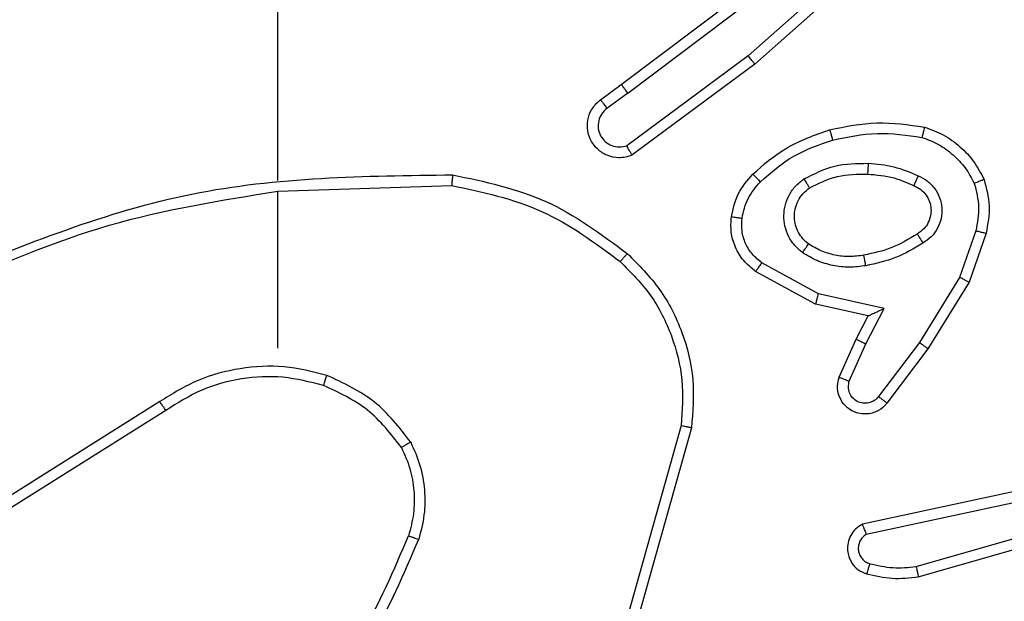
# Model space of a CAD drawing. Units: millimetres. Extents: x 2649 to 4376, y 2175 to 3179.
# Drawn here: x 3864 to 3866, y 2687 to 2688 of the extents above; entities that cross this region are included whole.
import ezdxf

# ---------------------------------------------------------------- set-up
doc = ezdxf.new("R2010")
doc.units = ezdxf.units.MM
doc.header["$LTSCALE"] = 100
doc.header["$PDSIZE"] = -1
doc.layers.add('VP-DIM', color=7, linetype='Continuous')
doc.layers.add('VP-EQ', color=7, linetype='Continuous', true_color=0x8a3492)
doc.dimstyles.new('ISO-25', dxfattribs={"dimtxt": 2.5, "dimasz": 2.5, "dimexe": 1.25, "dimexo": 0.625, "dimtad": 1, "dimtxsty": 'Standard', "dimcen": 2.5, "dimadec": 0, "dimazin": 0, "dimtfac": 1, "dimtmove": 0, "dimatfit": 3, "dimfxl": 1, "dimarcsym": 0})
doc.dimstyles.get("Standard").update_dxf_attribs({"dimtxt": 14, "dimasz": 20, "dimexe": 20, "dimexo": 50, "dimgap": 20, "dimtad": 0, "dimdec": 0, "dimzin": 0, "dimdsep": 46, "dimtxsty": 'Standard', "dimcen": -0.09, "dimadec": 0, "dimazin": 0, "dimtfac": 1, "dimtdec": 4, "dimtofl": 0, "dimtmove": 0, "dimatfit": 3, "dimfxl": 70, "dimfxlon": 1, "dimtolj": 1, "dimtzin": 0, "dimarcsym": 0})

# ---------------------------------------------------------------- blocks, each defined once
blk = doc.blocks.new('*D26')
at = {"layer": 'Defpoints', "color": 0}
for p in [(3852.034, 2766.6083), (3850.7506, 2379.3554), (4221.3923, 2379.3554)]:
    blk.add_point(p, dxfattribs=at)
at = {"layer": 'VP-DIM', "color": 0, "lineweight": -2}
for p, q in [((4151.3923, 2766.6083), (4241.3923, 2766.6083)), ((4221.3923, 2746.6083), (4221.3923, 2605.7876)), ((4221.3923, 2399.3554), (4221.3923, 2528.4542)), ((4151.3923, 2379.3554), (4241.3923, 2379.3554))]:
    blk.add_line(p, q, dxfattribs=at)
at = {"layer": 'VP-DIM', "color": 0}
for points in [[(4224.7256, 2746.6083), (4218.059, 2746.6083), (4221.3923, 2766.6083)], [(4218.059, 2399.3554), (4224.7256, 2399.3554), (4221.3923, 2379.3554)]]:
    blk.add_solid(points, dxfattribs=at)
at = {"layer": 'VP-DIM', "color": 0, "insert": (4221.3923, 2567.1209), "char_height": 14, "attachment_point": 5, "rotation": 90}
blk.add_mtext('\\A1;395', dxfattribs=at)
blk = doc.blocks.new('wd1415')
at = {"color": 7, "linetype": 'Continuous', "lineweight": 25}
for p, q in [((3865.9741, 2687.8257), (3865.7312, 2687.6095)), ((3865.9875, 2687.8109), (3865.7436, 2687.5938)), ((3865.4935, 2687.5557), (3865.7922, 2687.781)), ((3865.5056, 2687.5398), (3865.8054, 2687.7658)), ((3864.8506, 2687.3763), (3864.8506, 2687.7318)), ((3865.7312, 2687.6095), (3865.5038, 2687.4412)), ((3865.7436, 2687.5938), (3865.5135, 2687.4235)), ((3865.4548, 2687.5273), (3865.4935, 2687.5557)), ((3865.5056, 2687.5398), (3865.4666, 2687.5112)), ((3864.8506, 2687.3559), (3865.1761, 2687.3669)), ((3864.8506, 2687.0625), (3864.8506, 2687.3562)), ((3866.157, 2687.282), (3866.1268, 2687.1948)), ((3866.1762, 2687.2775), (3866.1443, 2687.1857)), ((3865.8629, 2687.1641), (3865.7568, 2687.2221)), ((3865.8572, 2687.1448), (3865.7449, 2687.2059)), ((3866.1268, 2687.1948), (3866.0515, 2687.0727)), ((3866.1443, 2687.1857), (3866.0675, 2687.061)), ((3865.9856, 2687.1368), (3865.8629, 2687.1641)), ((3865.9556, 2687.1229), (3865.8572, 2687.1448)), ((3865.9511, 2687.0704), (3865.9856, 2687.1368)), ((3865.9328, 2687.0791), (3865.9556, 2687.1229)), ((3865.9013, 2687.0078), (3865.9328, 2687.0791)), ((3865.9202, 2687.0004), (3865.9511, 2687.0704)), ((3866.0515, 2687.0727), (3865.975, 2686.9717)), ((3866.0675, 2687.061), (3865.9905, 2686.9593)), ((3864.63, 2686.9622), (3864.3246, 2686.7702)), ((3864.6412, 2686.9457), (3864.3354, 2686.7533)), ((3865.6054, 2686.9172), (3865.5061, 2686.5641)), ((3865.6248, 2686.913), (3865.525, 2686.5578)), ((3866.2382, 2686.7958), (3865.9447, 2686.7325)), ((3866.2427, 2686.7761), (3865.9519, 2686.7134)), ((3866.0454, 2686.6534), (3866.4654, 2686.7738)), ((3866.0494, 2686.6339), (3866.47, 2686.7545))]:
    blk.add_line(p, q, dxfattribs=at)
for points, knots in [([(3865.7436, 2687.5938), (3865.7435, 2687.594), (3865.7433, 2687.5944), (3865.7415, 2687.5967), (3865.7392, 2687.5995), (3865.7369, 2687.6024), (3865.7342, 2687.6058), (3865.7322, 2687.6082), (3865.7312, 2687.6095)], [0, 0, 0, 0, 0.198418, 0.430929, 0.559918, 0.697691, 0.844107, 1, 1, 1, 1]), ([(3865.5056, 2687.5398), (3865.5041, 2687.5419), (3865.501, 2687.5461), (3865.497, 2687.5514), (3865.4942, 2687.555), (3865.4938, 2687.5555), (3865.4935, 2687.5557)], [0, 0, 0, 0, 0.249587, 0.499817, 0.749625, 1, 1, 1, 1]), ([(3865.5135, 2687.4235), (3865.5095, 2687.4221), (3865.5016, 2687.4193), (3865.4857, 2687.4181), (3865.4671, 2687.4219), (3865.4493, 2687.4333), (3865.4364, 2687.4494), (3865.4297, 2687.4687), (3865.4299, 2687.4896), (3865.4359, 2687.5064), (3865.4449, 2687.519), (3865.4514, 2687.5244), (3865.4548, 2687.5273)], [0, 0, 0, 0, 0.072728, 0.142576, 0.273224, 0.392226, 0.499984, 0.62359, 0.735155, 0.854887, 0.924374, 1, 1, 1, 1]), ([(3865.4548, 2687.5273), (3865.4549, 2687.527), (3865.4553, 2687.5265), (3865.4581, 2687.5229), (3865.462, 2687.5175), (3865.4651, 2687.5133), (3865.4666, 2687.5112)], [0, 0, 0, 0, 0.24989, 0.5005, 0.750624, 1, 1, 1, 1]), ([(3865.4666, 2687.5112), (3865.4631, 2687.508), (3865.456, 2687.5016), (3865.4504, 2687.488), (3865.4497, 2687.4735), (3865.4541, 2687.4597), (3865.4631, 2687.4482), (3865.4755, 2687.4408), (3865.4898, 2687.4378), (3865.4991, 2687.4401), (3865.5038, 2687.4412)], [0, 0, 0, 0, 0.125077, 0.249992, 0.375003, 0.500067, 0.624969, 0.750013, 0.875033, 1, 1, 1, 1]), ([(3865.8835, 2687.471), (3865.9129, 2687.4771), (3865.9717, 2687.4893), (3866.0311, 2687.4805), (3866.0608, 2687.4762)], [0, 0, 0, 0, 0.500115, 1, 1, 1, 1]), ([(3866.0608, 2687.4762), (3866.0608, 2687.4759), (3866.0608, 2687.4754), (3866.06, 2687.4722), (3866.0591, 2687.4685), (3866.0583, 2687.465), (3866.0572, 2687.4611), (3866.0566, 2687.4583), (3866.0562, 2687.4569)], [0, 0, 0, 0, 0.22174, 0.461936, 0.58889, 0.72111, 0.85853, 1, 1, 1, 1]), ([(3866.0608, 2687.4762), (3866.0729, 2687.4718), (3866.0969, 2687.4629), (3866.1282, 2687.4402), (3866.1547, 2687.4121), (3866.1666, 2687.3894), (3866.1726, 2687.378)], [0, 0, 0, 0, 0.250026, 0.499902, 0.750006, 1, 1, 1, 1]), ([(3865.7396, 2687.3879), (3865.7592, 2687.4052), (3865.8016, 2687.4424), (3865.8549, 2687.461), (3865.8835, 2687.471)], [0, 0, 0, 0, 0.4627838, 1, 1, 1, 1]), ([(3865.8835, 2687.471), (3865.8836, 2687.4707), (3865.8839, 2687.4701), (3865.8851, 2687.4657), (3865.8869, 2687.4593), (3865.8883, 2687.4543), (3865.889, 2687.4518)], [0, 0, 0, 0, 0.2500495, 0.4997289, 0.7497532, 1, 1, 1, 1]), ([(3865.889, 2687.4518), (3865.9167, 2687.4575), (3865.9721, 2687.469), (3866.0282, 2687.4609), (3866.0562, 2687.4569)], [0, 0, 0, 0, 0.499933, 1, 1, 1, 1]), ([(3866.0562, 2687.4569), (3866.0667, 2687.4529), (3866.0877, 2687.445), (3866.115, 2687.4249), (3866.1384, 2687.4005), (3866.1489, 2687.3807), (3866.1542, 2687.3708)], [0, 0, 0, 0, 0.250013, 0.499935, 0.75011, 1, 1, 1, 1]), ([(3865.5135, 2687.4235), (3865.5134, 2687.4236), (3865.5134, 2687.4238), (3865.5127, 2687.4249), (3865.5118, 2687.4267), (3865.5101, 2687.4297), (3865.5074, 2687.4345), (3865.505, 2687.439), (3865.5038, 2687.4412)], [0, 0, 0, 0, 0.131751, 0.261957, 0.390225, 0.51609, 0.762089, 1, 1, 1, 1]), ([(3865.7538, 2687.3737), (3865.7738, 2687.3911), (3865.8138, 2687.4259), (3865.8639, 2687.4431), (3865.889, 2687.4518)], [0, 0, 0, 0, 0.4999858, 1, 1, 1, 1]), ([(3865.8354, 2687.3791), (3865.8543, 2687.3886), (3865.8921, 2687.4077), (3865.9344, 2687.4081), (3865.9556, 2687.4083)], [0, 0, 0, 0, 0.500002, 1, 1, 1, 1]), ([(3865.9556, 2687.4083), (3865.9555, 2687.4065), (3865.9554, 2687.4031), (3865.9551, 2687.3985), (3865.9549, 2687.3948), (3865.9547, 2687.3913), (3865.9545, 2687.3887), (3865.9544, 2687.3884), (3865.9544, 2687.3882)], [0, 0, 0, 0, 0.169107, 0.325865, 0.46975, 0.600882, 0.825408, 1, 1, 1, 1]), ([(3865.9556, 2687.4083), (3865.9718, 2687.407), (3866.0043, 2687.4043), (3866.0342, 2687.3914), (3866.0491, 2687.385)], [0, 0, 0, 0, 0.500165, 1, 1, 1, 1]), ([(3864.226, 2687.1949), (3864.3786, 2687.2569), (3864.6838, 2687.3807), (3865.0132, 2687.3848), (3865.1779, 2687.3868)], [0, 0, 0, 0, 0.500035, 1, 1, 1, 1]), ([(3865.1779, 2687.3868), (3865.1779, 2687.3866), (3865.1779, 2687.3862), (3865.1776, 2687.3831), (3865.1773, 2687.3794), (3865.1769, 2687.3758), (3865.1765, 2687.3716), (3865.1762, 2687.3685), (3865.1761, 2687.3669)], [0, 0, 0, 0, 0.204831, 0.439432, 0.568018, 0.704475, 0.84872, 1, 1, 1, 1]), ([(3865.1779, 2687.3868), (3865.2377, 2687.3742), (3865.3574, 2687.3488), (3865.4556, 2687.2759), (3865.5046, 2687.2395)], [0, 0, 0, 0, 0.500059, 1, 1, 1, 1]), ([(3865.6995, 2687.3083), (3865.7029, 2687.3233), (3865.7096, 2687.3532), (3865.7296, 2687.3763), (3865.7396, 2687.3879)], [0, 0, 0, 0, 0.500156, 1, 1, 1, 1]), ([(3865.7396, 2687.3879), (3865.7399, 2687.3877), (3865.7404, 2687.3873), (3865.7436, 2687.384), (3865.7483, 2687.3793), (3865.752, 2687.3756), (3865.7538, 2687.3737)], [0, 0, 0, 0, 0.250203, 0.499629, 0.750228, 1, 1, 1, 1]), ([(3865.8459, 2687.3622), (3865.863, 2687.3707), (3865.8971, 2687.3879), (3865.9353, 2687.3881), (3865.9544, 2687.3882)], [0, 0, 0, 0, 0.500125, 1, 1, 1, 1]), ([(3865.9544, 2687.3882), (3865.9712, 2687.3868), (3866.0012, 2687.3842), (3866.0287, 2687.372), (3866.0408, 2687.3666)], [0, 0, 0, 0, 0.558404, 1, 1, 1, 1]), ([(3866.0491, 2687.385), (3866.0483, 2687.3831), (3866.0467, 2687.3795), (3866.0446, 2687.3748), (3866.0431, 2687.3713), (3866.0418, 2687.3685), (3866.0409, 2687.3669), (3866.0408, 2687.3667), (3866.0408, 2687.3666)], [0, 0, 0, 0, 0.1980202, 0.3756069, 0.5320665, 0.6674656, 0.8754894, 1, 1, 1, 1]), ([(3866.0491, 2687.385), (3866.055, 2687.3821), (3866.0668, 2687.3762), (3866.0806, 2687.3617), (3866.09, 2687.3443), (3866.0942, 2687.3249), (3866.0928, 2687.305), (3866.086, 2687.2864), (3866.0744, 2687.2701), (3866.0635, 2687.2627), (3866.0581, 2687.259)], [0, 0, 0, 0, 0.125028, 0.249973, 0.37496, 0.499994, 0.625009, 0.749823, 0.87489, 1, 1, 1, 1]), ([(3865.1761, 2687.3669), (3865.2338, 2687.3546), (3865.3493, 2687.3298), (3865.4442, 2687.2595), (3865.4917, 2687.2244)], [0, 0, 0, 0, 0.49997, 1, 1, 1, 1]), ([(3865.7195, 2687.3056), (3865.7224, 2687.3184), (3865.7282, 2687.344), (3865.7453, 2687.3638), (3865.7538, 2687.3737)], [0, 0, 0, 0, 0.4999954, 1, 1, 1, 1]), ([(3865.8327, 2687.2411), (3865.8275, 2687.2454), (3865.8171, 2687.2541), (3865.8061, 2687.2714), (3865.7991, 2687.2905), (3865.797, 2687.3108), (3865.7999, 2687.3311), (3865.8075, 2687.3499), (3865.8193, 2687.3667), (3865.83, 2687.375), (3865.8354, 2687.3791)], [0, 0, 0, 0, 0.125117, 0.250173, 0.375113, 0.499927, 0.625018, 0.750084, 0.875103, 1, 1, 1, 1]), ([(3865.8354, 2687.3791), (3865.8368, 2687.3769), (3865.8395, 2687.3725), (3865.8431, 2687.3668), (3865.8454, 2687.363), (3865.8458, 2687.3624), (3865.8459, 2687.3622)], [0, 0, 0, 0, 0.250021, 0.500308, 0.750038, 1, 1, 1, 1]), ([(3866.0408, 2687.3666), (3866.0454, 2687.3644), (3866.0544, 2687.3601), (3866.0645, 2687.3492), (3866.0709, 2687.3366), (3866.0736, 2687.3234), (3866.0728, 2687.3102), (3866.0685, 2687.2973), (3866.0602, 2687.2847), (3866.0517, 2687.2789), (3866.0473, 2687.2759)], [0, 0, 0, 0, 0.133038, 0.261453, 0.384606, 0.502613, 0.612377, 0.730288, 0.859621, 1, 1, 1, 1]), ([(3866.1726, 2687.378), (3866.1724, 2687.378), (3866.172, 2687.3778), (3866.1694, 2687.3767), (3866.1661, 2687.3754), (3866.1628, 2687.3741), (3866.1587, 2687.3725), (3866.1557, 2687.3714), (3866.1542, 2687.3708)], [0, 0, 0, 0, 0.192861, 0.423168, 0.552887, 0.691524, 0.840382, 1, 1, 1, 1]), ([(3866.1542, 2687.3708), (3866.158, 2687.3561), (3866.1655, 2687.3267), (3866.1598, 2687.2969), (3866.157, 2687.282)], [0, 0, 0, 0, 0.500137, 1, 1, 1, 1]), ([(3866.1726, 2687.378), (3866.1769, 2687.3616), (3866.1857, 2687.3283), (3866.1794, 2687.2945), (3866.1762, 2687.2775)], [0, 0, 0, 0, 0.49502, 1, 1, 1, 1]), ([(3864.2344, 2687.1772), (3864.3334, 2687.2198), (3864.5314, 2687.305), (3864.7442, 2687.3391), (3864.8506, 2687.3562)], [0, 0, 0, 0, 0.500002, 1, 1, 1, 1]), ([(3865.8439, 2687.2574), (3865.8403, 2687.2604), (3865.8329, 2687.2666), (3865.8247, 2687.2788), (3865.8191, 2687.2927), (3865.817, 2687.3078), (3865.8186, 2687.3234), (3865.824, 2687.3384), (3865.833, 2687.352), (3865.8416, 2687.3588), (3865.8459, 2687.3622)], [0, 0, 0, 0, 0.11589, 0.234347, 0.355555, 0.479313, 0.60565, 0.734456, 0.866047, 1, 1, 1, 1]), ([(3865.7449, 2687.2059), (3865.737, 2687.2122), (3865.7214, 2687.2248), (3865.7062, 2687.2508), (3865.6977, 2687.2793), (3865.6989, 2687.2987), (3865.6995, 2687.3083)], [0, 0, 0, 0, 0.255734, 0.507562, 0.755728, 1, 1, 1, 1]), ([(3865.6995, 2687.3083), (3865.6998, 2687.3083), (3865.7004, 2687.3082), (3865.7051, 2687.3076), (3865.7117, 2687.3067), (3865.7169, 2687.306), (3865.7195, 2687.3056)], [0, 0, 0, 0, 0.250029, 0.500121, 0.749871, 1, 1, 1, 1]), ([(3865.7568, 2687.2221), (3865.7505, 2687.2271), (3865.7379, 2687.2372), (3865.7252, 2687.2581), (3865.7182, 2687.2815), (3865.7191, 2687.2976), (3865.7195, 2687.3056)], [0, 0, 0, 0, 0.250347, 0.500175, 0.75003, 1, 1, 1, 1]), ([(3866.0473, 2687.2759), (3866.0317, 2687.2665), (3866.0007, 2687.2477), (3865.9652, 2687.2401), (3865.9474, 2687.2363)], [0, 0, 0, 0, 0.500099, 1, 1, 1, 1]), ([(3866.0473, 2687.2759), (3866.0473, 2687.2759), (3866.0475, 2687.2757), (3866.0486, 2687.2742), (3866.0502, 2687.2716), (3866.0522, 2687.2684), (3866.0549, 2687.2641), (3866.057, 2687.2607), (3866.0581, 2687.259)], [0, 0, 0, 0, 0.124713, 0.332822, 0.468299, 0.624435, 0.801958, 1, 1, 1, 1]), ([(3866.157, 2687.282), (3866.1584, 2687.2817), (3866.1612, 2687.281), (3866.1652, 2687.2801), (3866.1686, 2687.2793), (3866.1723, 2687.2785), (3866.1755, 2687.2777), (3866.176, 2687.2775), (3866.1762, 2687.2775)], [0, 0, 0, 0, 0.141471, 0.278547, 0.409869, 0.537105, 0.777167, 1, 1, 1, 1]), ([(3865.8327, 2687.2411), (3865.8341, 2687.2432), (3865.8371, 2687.2475), (3865.8409, 2687.2528), (3865.8434, 2687.2566), (3865.8438, 2687.2571), (3865.8439, 2687.2574)], [0, 0, 0, 0, 0.249641, 0.500077, 0.749658, 1, 1, 1, 1]), ([(3865.9474, 2687.2363), (3865.9384, 2687.2351), (3865.9205, 2687.2326), (3865.8934, 2687.2357), (3865.8672, 2687.2435), (3865.8517, 2687.2528), (3865.8439, 2687.2574)], [0, 0, 0, 0, 0.24963, 0.49986, 0.749826, 1, 1, 1, 1]), ([(3866.0581, 2687.259), (3866.0414, 2687.2489), (3866.0081, 2687.2289), (3865.9701, 2687.2207), (3865.9511, 2687.2166)], [0, 0, 0, 0, 0.500054, 1, 1, 1, 1]), ([(3865.5046, 2687.2395), (3865.5044, 2687.2392), (3865.5039, 2687.2386), (3865.5005, 2687.2346), (3865.4962, 2687.2296), (3865.4932, 2687.2261), (3865.4917, 2687.2244)], [0, 0, 0, 0, 0.279812, 0.558717, 0.778796, 1, 1, 1, 1]), ([(3865.5046, 2687.2395), (3865.5261, 2687.218), (3865.569, 2687.175), (3865.61, 2687.0929), (3865.6321, 2687.0038), (3865.6272, 2686.9433), (3865.6248, 2686.913)], [0, 0, 0, 0, 0.2499537, 0.5000084, 0.7500041, 1, 1, 1, 1]), ([(3865.9511, 2687.2166), (3865.9408, 2687.2153), (3865.9203, 2687.2125), (3865.8893, 2687.2163), (3865.8593, 2687.2251), (3865.8416, 2687.2357), (3865.8327, 2687.2411)], [0, 0, 0, 0, 0.25007, 0.500161, 0.749998, 1, 1, 1, 1]), ([(3865.9511, 2687.2166), (3865.9506, 2687.2192), (3865.9497, 2687.2244), (3865.9485, 2687.2309), (3865.9476, 2687.2354), (3865.9475, 2687.236), (3865.9474, 2687.2363)], [0, 0, 0, 0, 0.250128, 0.499993, 0.750083, 1, 1, 1, 1]), ([(3865.4917, 2687.2244), (3865.5117, 2687.2041), (3865.5519, 2687.1635), (3865.59, 2687.0861), (3865.6114, 2687.0026), (3865.6074, 2686.9457), (3865.6054, 2686.9172)], [0, 0, 0, 0, 0.2498755, 0.5000136, 0.7501237, 1, 1, 1, 1]), ([(3865.7449, 2687.2059), (3865.7451, 2687.2061), (3865.7454, 2687.2065), (3865.7476, 2687.2094), (3865.7499, 2687.2127), (3865.7521, 2687.2155), (3865.7544, 2687.2187), (3865.756, 2687.221), (3865.7568, 2687.2221)], [0, 0, 0, 0, 0.23604, 0.4810147, 0.6066997, 0.7355246, 0.8663707, 1, 1, 1, 1]), ([(3866.1443, 2687.1857), (3866.1441, 2687.1858), (3866.1435, 2687.1862), (3866.1395, 2687.1883), (3866.1337, 2687.1912), (3866.1291, 2687.1936), (3866.1268, 2687.1948)], [0, 0, 0, 0, 0.249875, 0.499761, 0.749247, 1, 1, 1, 1]), ([(3865.8572, 2687.1448), (3865.8573, 2687.145), (3865.8574, 2687.1454), (3865.8584, 2687.1484), (3865.8594, 2687.152), (3865.8604, 2687.1555), (3865.8616, 2687.1596), (3865.8625, 2687.1626), (3865.8629, 2687.1641)], [0, 0, 0, 0, 0.207633, 0.442993, 0.571568, 0.707053, 0.850035, 1, 1, 1, 1]), ([(3865.9556, 2687.1229), (3865.9558, 2687.1229), (3865.9561, 2687.1231), (3865.9585, 2687.1241), (3865.9621, 2687.1258), (3865.9674, 2687.1283), (3865.9754, 2687.1319), (3865.9818, 2687.1349), (3865.9856, 2687.1368)], [0, 0, 0, 0, 0.101587, 0.214803, 0.345251, 0.496434, 0.698536, 1, 1, 1, 1]), ([(3865.9328, 2687.0791), (3865.9331, 2687.079), (3865.9337, 2687.0788), (3865.9379, 2687.0768), (3865.944, 2687.0739), (3865.9487, 2687.0716), (3865.9511, 2687.0704)], [0, 0, 0, 0, 0.250222, 0.500081, 0.749871, 1, 1, 1, 1]), ([(3866.0675, 2687.061), (3866.0672, 2687.0612), (3866.0668, 2687.0616), (3866.0632, 2687.0643), (3866.0578, 2687.0682), (3866.0536, 2687.0712), (3866.0515, 2687.0727)], [0, 0, 0, 0, 0.25004, 0.499811, 0.74929, 1, 1, 1, 1]), ([(3864.9426, 2687.0114), (3864.916, 2687.018), (3864.8628, 2687.0314), (3864.7801, 2687.0265), (3864.6999, 2687.0057), (3864.6533, 2686.9767), (3864.63, 2686.9622)], [0, 0, 0, 0, 0.2499272, 0.4999936, 0.7500703, 1, 1, 1, 1]), ([(3864.9361, 2686.9924), (3864.911, 2686.9988), (3864.8608, 2687.0116), (3864.7826, 2687.0073), (3864.707, 2686.9872), (3864.6631, 2686.9595), (3864.6412, 2686.9457)], [0, 0, 0, 0, 0.2500057, 0.5000718, 0.7500016, 1, 1, 1, 1]), ([(3864.9361, 2686.9924), (3864.9362, 2686.9927), (3864.9364, 2686.9933), (3864.938, 2686.9976), (3864.9401, 2687.0039), (3864.9418, 2687.0089), (3864.9426, 2687.0114)], [0, 0, 0, 0, 0.2501533, 0.5002039, 0.7500104, 1, 1, 1, 1]), ([(3865.0994, 2686.8863), (3865.0784, 2686.9135), (3865.0362, 2686.9679), (3864.9738, 2686.9969), (3864.9426, 2687.0114)], [0, 0, 0, 0, 0.499999, 1, 1, 1, 1]), ([(3865.9905, 2686.9593), (3865.9901, 2686.9588), (3865.9859, 2686.9534), (3865.9778, 2686.9467), (3865.9655, 2686.9411), (3865.9535, 2686.9386), (3865.9394, 2686.9393), (3865.9235, 2686.9449), (3865.9092, 2686.9567), (3865.9001, 2686.9733), (3865.897, 2686.9912), (3865.8999, 2687.0024), (3865.9013, 2687.0078)], [0, 0, 0, 0, 0.01492, 0.14124, 0.210762, 0.293695, 0.390404, 0.500584, 0.635548, 0.763714, 0.885201, 1, 1, 1, 1]), ([(3865.9013, 2687.0078), (3865.9016, 2687.0077), (3865.9021, 2687.0075), (3865.9054, 2687.0063), (3865.909, 2687.0048), (3865.9124, 2687.0035), (3865.9161, 2687.002), (3865.9188, 2687.0009), (3865.9202, 2687.0004)], [0, 0, 0, 0, 0.227939, 0.470056, 0.596578, 0.727542, 0.861255, 1, 1, 1, 1]), ([(3865.975, 2686.9717), (3865.9725, 2686.9689), (3865.9674, 2686.9635), (3865.9569, 2686.9592), (3865.9457, 2686.9586), (3865.935, 2686.962), (3865.926, 2686.9689), (3865.9202, 2686.9784), (3865.9177, 2686.9895), (3865.9194, 2686.9968), (3865.9202, 2687.0004)], [0, 0, 0, 0, 0.1251489, 0.2503551, 0.3748205, 0.500053, 0.6249308, 0.7500676, 0.8749965, 1, 1, 1, 1]), ([(3865.0821, 2686.8763), (3865.0625, 2686.9016), (3865.0232, 2686.9521), (3864.9652, 2686.979), (3864.9361, 2686.9924)], [0, 0, 0, 0, 0.500097, 1, 1, 1, 1]), ([(3864.6412, 2686.9457), (3864.6411, 2686.9458), (3864.6408, 2686.9462), (3864.6392, 2686.9485), (3864.6372, 2686.9516), (3864.6352, 2686.9546), (3864.6327, 2686.9582), (3864.6309, 2686.9609), (3864.63, 2686.9622)], [0, 0, 0, 0, 0.195086, 0.426418, 0.555465, 0.693855, 0.842357, 1, 1, 1, 1]), ([(3865.9905, 2686.9593), (3865.9904, 2686.9594), (3865.9903, 2686.9595), (3865.9892, 2686.9604), (3865.9876, 2686.9617), (3865.9849, 2686.9639), (3865.9806, 2686.9672), (3865.9768, 2686.9702), (3865.975, 2686.9717)], [0, 0, 0, 0, 0.139763, 0.275445, 0.406466, 0.533458, 0.775496, 1, 1, 1, 1]), ([(3865.6248, 2686.913), (3865.6246, 2686.9131), (3865.6242, 2686.9131), (3865.6213, 2686.9137), (3865.6177, 2686.9145), (3865.6141, 2686.9153), (3865.61, 2686.9162), (3865.6069, 2686.9169), (3865.6054, 2686.9172)], [0, 0, 0, 0, 0.201862, 0.4349, 0.563727, 0.701432, 0.84693, 1, 1, 1, 1]), ([(3865.0994, 2686.8863), (3865.0979, 2686.8854), (3865.095, 2686.8837), (3865.091, 2686.8815), (3865.0878, 2686.8796), (3865.0848, 2686.8779), (3865.0826, 2686.8765), (3865.0822, 2686.8763), (3865.0821, 2686.8763)], [0, 0, 0, 0, 0.16816, 0.323485, 0.4657, 0.596642, 0.821898, 1, 1, 1, 1]), ([(3865.0994, 2686.8863), (3865.1058, 2686.872), (3865.1185, 2686.8435), (3865.1263, 2686.797), (3865.1263, 2686.7498), (3865.1183, 2686.7195), (3865.1144, 2686.7044)], [0, 0, 0, 0, 0.249862, 0.499933, 0.750036, 1, 1, 1, 1]), ([(3865.0821, 2686.8763), (3865.0879, 2686.8633), (3865.0994, 2686.8373), (3865.1065, 2686.7951), (3865.1063, 2686.7523), (3865.0991, 2686.7248), (3865.0954, 2686.7111)], [0, 0, 0, 0, 0.249994, 0.499974, 0.749975, 1, 1, 1, 1]), ([(3865.9447, 2686.7325), (3865.9403, 2686.7298), (3865.9316, 2686.7245), (3865.9224, 2686.7121), (3865.9172, 2686.6981), (3865.9164, 2686.6844), (3865.919, 2686.6713), (3865.9251, 2686.6589), (3865.9361, 2686.6466), (3865.9469, 2686.6421), (3865.9526, 2686.6397)], [0, 0, 0, 0, 0.1289872, 0.2549732, 0.3783178, 0.5004369, 0.5954031, 0.7103331, 0.8453181, 1, 1, 1, 1]), ([(3865.9447, 2686.7325), (3865.9448, 2686.7322), (3865.945, 2686.7317), (3865.9463, 2686.7284), (3865.9477, 2686.7247), (3865.9489, 2686.7213), (3865.9504, 2686.7175), (3865.9514, 2686.7148), (3865.9519, 2686.7134)], [0, 0, 0, 0, 0.228661, 0.470641, 0.597481, 0.727918, 0.862411, 1, 1, 1, 1]), ([(3864.8875, 2686.3583), (3864.9294, 2686.412), (3865.0139, 2686.5206), (3865.0681, 2686.6471), (3865.0954, 2686.7111)], [0, 0, 0, 0, 0.494668, 1, 1, 1, 1]), ([(3864.9028, 2686.3452), (3864.9458, 2686.4005), (3865.0318, 2686.5112), (3865.0868, 2686.64), (3865.1144, 2686.7044)], [0, 0, 0, 0, 0.500004, 1, 1, 1, 1]), ([(3865.0954, 2686.7111), (3865.0956, 2686.711), (3865.096, 2686.7109), (3865.0984, 2686.71), (3865.1018, 2686.7088), (3865.1053, 2686.7076), (3865.1096, 2686.7061), (3865.1127, 2686.705), (3865.1144, 2686.7044)], [0, 0, 0, 0, 0.181502, 0.407832, 0.538389, 0.680066, 0.834253, 1, 1, 1, 1]), ([(3865.9519, 2686.7134), (3865.9495, 2686.7117), (3865.9448, 2686.7084), (3865.9398, 2686.7011), (3865.9371, 2686.6927), (3865.9368, 2686.6839), (3865.9392, 2686.6755), (3865.9438, 2686.668), (3865.9503, 2686.6621), (3865.9557, 2686.6599), (3865.9584, 2686.6588)], [0, 0, 0, 0, 0.124846, 0.250096, 0.375132, 0.500147, 0.625091, 0.749974, 0.875319, 1, 1, 1, 1]), ([(3865.9584, 2686.6588), (3865.9577, 2686.6563), (3865.9562, 2686.6513), (3865.9543, 2686.645), (3865.9529, 2686.6406), (3865.9527, 2686.64), (3865.9526, 2686.6397)], [0, 0, 0, 0, 0.250376, 0.499816, 0.750024, 1, 1, 1, 1]), ([(3865.9584, 2686.6588), (3865.9728, 2686.6556), (3866.0015, 2686.6492), (3866.0308, 2686.652), (3866.0454, 2686.6534)], [0, 0, 0, 0, 0.499776, 1, 1, 1, 1]), ([(3866.0454, 2686.6534), (3866.0458, 2686.6518), (3866.0464, 2686.6488), (3866.0474, 2686.6447), (3866.0481, 2686.6411), (3866.0488, 2686.6375), (3866.0494, 2686.6345), (3866.0494, 2686.6341), (3866.0494, 2686.6339)], [0, 0, 0, 0, 0.152054, 0.296856, 0.433068, 0.561836, 0.796366, 1, 1, 1, 1]), ([(3865.9526, 2686.6397), (3865.9686, 2686.6361), (3866.0005, 2686.629), (3866.0331, 2686.6322), (3866.0494, 2686.6339)], [0, 0, 0, 0, 0.500051, 1, 1, 1, 1])]:
    blk.add_open_spline(points, degree=3, knots=knots, dxfattribs=at)
blk = doc.blocks.new('14152d')
at = {"layer": 'VP-EQ', "color": 3}
blk.add_blockref('wd1415', (0, 0), dxfattribs=at)
blk = doc.blocks.new('*D32')
at = {"layer": 'Defpoints', "color": 0}
for p in [(3948.9794, 3042.891), (3336.0553, 2614.3134), (3948.9794, 2611.4993)]:
    blk.add_point(p, dxfattribs=at)
at = {"layer": 'VP-DIM', "color": 0, "lineweight": -2}
for p, q in [((3336.0553, 2972.891), (3336.0553, 3062.891)), ((3948.9794, 2972.891), (3948.9794, 3062.891)), ((3356.0553, 3042.891), (3606.184, 3042.891)), ((3928.9794, 3042.891), (3678.8507, 3042.891))]:
    blk.add_line(p, q, dxfattribs=at)
at = {"layer": 'VP-DIM', "color": 0}
for points in [[(3356.0553, 3046.2244), (3356.0553, 3039.5577), (3336.0553, 3042.891)], [(3928.9794, 3039.5577), (3928.9794, 3046.2244), (3948.9794, 3042.891)]]:
    blk.add_solid(points, dxfattribs=at)
at = {"layer": 'VP-DIM', "color": 0, "insert": (3642.5173, 3042.891), "char_height": 14, "attachment_point": 5}
blk.add_mtext('\\A1;615', dxfattribs=at)
blk = doc.blocks.new('*D40')
at = {"layer": 'Defpoints', "color": 0}
for p in [(3827.7342, 2920.4883), (3827.8506, 2175.4754), (4356.0383, 2175.4754)]:
    blk.add_point(p, dxfattribs=at)
at = {"layer": 'VP-DIM', "color": 0, "lineweight": -2}
for p, q in [((4286.0383, 2920.4883), (4376.0383, 2920.4883)), ((4356.0383, 2900.4883), (4356.0383, 2195.4754)), ((4286.0383, 2175.4754), (4376.0383, 2175.4754))]:
    blk.add_line(p, q, dxfattribs=at)
at = {"layer": 'VP-DIM', "color": 0}
for points in [[(4359.3717, 2900.4883), (4352.705, 2900.4883), (4356.0383, 2920.4883)], [(4352.705, 2195.4754), (4359.3717, 2195.4754), (4356.0383, 2175.4754)]]:
    blk.add_solid(points, dxfattribs=at)
at = {"layer": 'VP-DIM', "color": 0, "insert": (4333.2983, 2547.9819), "char_height": 15, "attachment_point": 5, "rotation": 90}
blk.add_mtext('745', dxfattribs=at)
blk = doc.blocks.new('*D41')
at = {"layer": 'Defpoints', "color": 0}
for p in [(4100.0294, 3146.4977), (3185.4873, 2612.981), (4100.0294, 2612.981)]:
    blk.add_point(p, dxfattribs=at)
at = {"layer": 'VP-DIM', "color": 0, "lineweight": -2}
for p, q in [((3185.4873, 3076.4977), (3185.4873, 3166.4977)), ((4100.0294, 3076.4977), (4100.0294, 3166.4977)), ((3205.4873, 3146.4977), (4080.0294, 3146.4977))]:
    blk.add_line(p, q, dxfattribs=at)
at = {"layer": 'VP-DIM', "color": 0}
for points in [[(3205.4873, 3149.831), (3205.4873, 3143.1644), (3185.4873, 3146.4977)], [(4080.0294, 3143.1644), (4080.0294, 3149.831), (4100.0294, 3146.4977)]]:
    blk.add_solid(points, dxfattribs=at)
at = {"layer": 'VP-DIM', "color": 0, "insert": (3641.2931, 3169.2377), "char_height": 15, "attachment_point": 5}
blk.add_mtext('915', dxfattribs=at)

msp = doc.modelspace()

# ---------------------------------------------------------------- block references
at = {"layer": 'VP-EQ', "color": 0}
msp.add_blockref('14152d', (-0.0089, -0.0094), dxfattribs=at)

# ---------------------------------------------------------------- dimensions: what is measured, and where the dimension line sits
at = {"layer": 'VP-DIM', "color": 0}
dim = msp.add_linear_dim(base=(4100.0294, 3146.4977), p1=(3185.4873, 2612.981), p2=(4100.0294, 2612.981), dimstyle='ISO-25', override={"dimtxt": 15, "dimasz": 20, "dimexe": 20, "dimexo": 50, "dimgap": 15.24, "dimdec": 0, "dimzin": 1, "dimadec": 2, "dimfxl": 70, "dimfxlon": 1, "dimtzin": 1}, dxfattribs=at)
dim.commit()
dim.dimension.update_dxf_attribs({"geometry": '*D41', "text_midpoint": (3641.2931, 3146.4977), "dimtype": 160})
dim = msp.add_linear_dim(base=(3948.9794, 3042.891), p1=(3336.0553, 2614.3134), p2=(3948.9794, 2611.4993), text='615', dimstyle='Standard', dxfattribs=at)
dim.commit()
dim.dimension.update_dxf_attribs({"geometry": '*D32', "text_midpoint": (3642.5173, 3042.891)})
dim = msp.add_linear_dim(base=(4356.0383, 2175.4754), p1=(3827.7342, 2920.4883), p2=(3827.8506, 2175.4754), angle=90, dimstyle='ISO-25', override={"dimtxt": 15, "dimasz": 20, "dimexe": 20, "dimexo": 50, "dimgap": 15.24, "dimdec": 0, "dimzin": 1, "dimadec": 2, "dimfxl": 70, "dimfxlon": 1, "dimtzin": 1}, dxfattribs=at)
dim.commit()
dim.dimension.update_dxf_attribs({"geometry": '*D40', "text_midpoint": (4356.0383, 2547.9819), "dimtype": 160})
dim = msp.add_linear_dim(base=(4221.3923, 2379.3554), p1=(3852.034, 2766.6083), p2=(3850.7506, 2379.3554), angle=90, text='395', dimstyle='Standard', dxfattribs=at)
dim.commit()
dim.dimension.update_dxf_attribs({"geometry": '*D26', "text_midpoint": (4221.3923, 2567.1209), "dimtype": 160})

doc.saveas('drawing.dxf')
